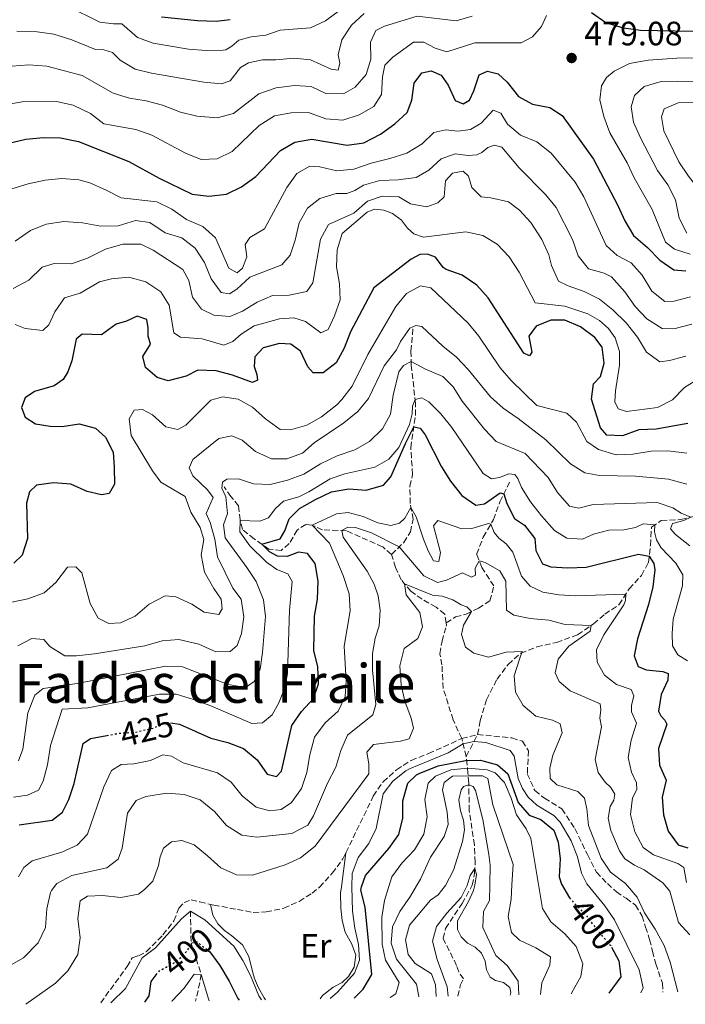
# Model space of a CAD drawing. Units: metres. Extents: x 632811 to 636304, y 4651031 to 4653408.
# Drawn here: x 634481 to 634678, y 4651061 to 4651353 of the extents above; entities that cross this region are included whole.
import ezdxf
from ezdxf.enums import TextEntityAlignment as Align

# ---------------------------------------------------------------- set-up
doc = ezdxf.new("R2010")
doc.units = ezdxf.units.M
doc.header["$MEASUREMENT"] = 0
doc.linetypes.add('DGN Style 3', pattern=[2.435891, 1.739922, -0.695969])
doc.linetypes.add('DGN Style 5', pattern=[1.217945, 0.521977, -0.695969])
for name, color, linetype, lineweight in [('Cota de curva de nivel directora', 7, 'Continuous', 0), ('Cota de punto acotado terreno', 7, 'Continuous', 0), ('Curva de nivel directora', 30, 'Continuous', 30), ('Curva de nivel directora no vista', 30, 'DGN Style 5', 30), ('Curva de nivel intermedia', 30, 'Continuous', 0), ('Etiqueta de uso rústico', 92, 'Continuous', 0), ('Línea de cambio de uso (parcela vista)', 92, 'Continuous', 0), ('Punto acotado terreno (símbolo)', 7, 'Continuous', 0), ('Senda', 7, 'DGN Style 3', 0), ('Texto de Área (paraje) menor', 7, 'Continuous', 0), ('Vaguada', 142, 'DGN Style 3', 13)]:
    doc.layers.add(name, color=color, linetype=linetype, lineweight=lineweight)
doc.styles.add('Style-Arial', font='arial.ttf')

# ---------------------------------------------------------------- blocks, each defined once
blk = doc.blocks.new('5PATER')
at = {"layer": 'Punto acotado terreno (símbolo)', "linetype": 'Continuous', "lineweight": 0}
h = blk.add_hatch(color=51, dxfattribs=at)
edge = h.paths.add_edge_path()
edge.add_ellipse((0, 0), major_axis=(-0.11, -0.111), ratio=0.999422, start_angle=0, end_angle=360)

msp = doc.modelspace()

# ---------------------------------------------------------------- linework, layer by layer
at = {"layer": 'Curva de nivel directora', "color": 30, "linetype": 'Continuous', "lineweight": 30, "flags": 128}
for points, elevation in [([(634522.71, 4651353.79), (634533.42, 4651352.62), (634538.89, 4651352.46), (634543.04, 4651353.01)], 500), ([(634715.01, 4651300.51), (634716.24, 4651303.25), (634722.01, 4651312.12), (634723.42, 4651316.92), (634723.87, 4651322.32), (634723.41, 4651327.56), (634721.55, 4651332.2), (634718.5, 4651336.25), (634714.47, 4651339.96), (634705.89, 4651346), (634701.26, 4651347.87), (634695.65, 4651349.14), (634664.67, 4651349.75), (634659.63, 4651350.44), (634654.38, 4651352), (634650.12, 4651354.9)], 475), ([(634467.07, 4651313.87), (634482.49, 4651317.51), (634487.79, 4651317.99), (634492.78, 4651317.85), (634498.14, 4651316.83), (634513.08, 4651310.9), (634522.09, 4651305.89), (634531.82, 4651301.17), (634536.79, 4651300.57), (634541.96, 4651301.19), (634546.44, 4651303.41), (634550.71, 4651306.48), (634557.98, 4651314.13), (634562.29, 4651316.64), (634567.31, 4651317.48), (634577.75, 4651315.68), (634582.68, 4651316.4), (634587.6, 4651318.98), (634591.85, 4651322.04), (634595.54, 4651325.4), (634596.88, 4651329.1), (634597.62, 4651334.12), (634599.89, 4651337.11), (634602.63, 4651337.75), (634605.64, 4651336.44), (634607.67, 4651333.53), (634609.74, 4651329), (634612.13, 4651328), (634614.04, 4651329.09), (634615.31, 4651331.83), (634616.83, 4651336.56), (634619.32, 4651337.65), (634622.52, 4651336.89), (634625.22, 4651334.34), (634628.57, 4651330.18), (634632.72, 4651327.82), (634637.82, 4651326.89), (634641.5, 4651324.53), (634650.72, 4651311.59), (634658, 4651297.86), (634660.08, 4651293.26), (634662.58, 4651288.94), (634666.75, 4651285.43), (634670.45, 4651281.65), (634674.56, 4651278.8), (634678.09, 4651278.44)], 475), ([(634678.75, 4651233.22), (634669.31, 4651231.59), (634664.15, 4651231.35), (634659.31, 4651229.53), (634654.69, 4651229.76), (634652.8, 4651231.94), (634650.15, 4651240.46), (634650.78, 4651245.01), (634652.84, 4651247.19), (634653.9, 4651251.07), (634653.31, 4651255.82), (634651.12, 4651258.69), (634646.91, 4651261.92), (634642.31, 4651263.89), (634638.15, 4651263.83), (634633.8, 4651262.08), (634631.64, 4651259.11), (634632.48, 4651254.33), (634631.79, 4651253.26), (634630.12, 4651254.08), (634619.54, 4651270.45), (634616.23, 4651274.2), (634611.87, 4651277.22), (634607.11, 4651278.84), (634606.16, 4651279.47), (634603.91, 4651282.51), (634601.61, 4651283.37), (634599.27, 4651283.34), (634596.68, 4651281.91), (634585.66, 4651273.42), (634578.76, 4651260.43), (634576.88, 4651255.53), (634574.46, 4651251.17), (634570.68, 4651248.29), (634567.71, 4651248.24), (634566.11, 4651250.01), (634563.89, 4651254.71), (634561.03, 4651256.74), (634557.71, 4651256.96), (634552.89, 4651255.66), (634550.43, 4651253.01), (634550.23, 4651250.1), (634551.02, 4651247.78), (634551.16, 4651246.09), (634549.73, 4651245.42), (634543.74, 4651247.56), (634538.9, 4651248.82), (634533.46, 4651249.08), (634530.01, 4651247.27), (634524.7, 4651245.86), (634521.45, 4651246.89), (634518.04, 4651249.81), (634517.17, 4651253.06), (634519.48, 4651256.74), (634518.82, 4651259.15), (634518.78, 4651261.56), (634518.36, 4651264.06), (634515.52, 4651265.02), (634512.41, 4651263.59), (634509.27, 4651262.67), (634504.97, 4651259.48), (634499.23, 4651259.67), (634497.48, 4651258.25), (634496.14, 4651251.81), (634495.02, 4651248.53), (634493.59, 4651246.23), (634490.92, 4651244.39), (634485.05, 4651242.7), (634482.36, 4651240.84), (634481.28, 4651237.94), (634482.31, 4651235.1), (634485.38, 4651233.11), (634489.74, 4651232.47), (634493.31, 4651232.38), (634498.38, 4651233.14), (634503.19, 4651231.85), (634506.14, 4651229.18), (634508.43, 4651224.73), (634508.75, 4651220.27), (634508.85, 4651215.24), (634507.21, 4651212.47), (634504.93, 4651212.06), (634500.75, 4651213.11), (634495.91, 4651215.21), (634490.76, 4651215.62), (634485.68, 4651214.95), (634483.59, 4651212.96), (634482.69, 4651209.65), (634482.99, 4651199.14), (634481.43, 4651194.16), (634478.94, 4651191.84)], 450), ([(634525.4, 4651144.51), (634528.09, 4651144.07), (634537.38, 4651139.92), (634542.37, 4651138.69), (634547.03, 4651136.88), (634551.04, 4651133.57), (634554.09, 4651129.32), (634556.77, 4651128.6), (634558.29, 4651130.17), (634561.38, 4651143.7), (634564.25, 4651147.85), (634567.76, 4651151.69), (634569.24, 4651156.06), (634569.08, 4651161.06), (634567.92, 4651165.92), (634568.12, 4651176.08), (634568.92, 4651181.15), (634569.16, 4651186.54), (634568.27, 4651191.75), (634565.99, 4651194.7), (634563.32, 4651195.13), (634559.97, 4651193.83), (634557.11, 4651193.86), (634554.73, 4651195.16), (634552.48, 4651197.46), (634557.87, 4651199.07), (634559.27, 4651201.43), (634560.55, 4651204.95), (634563.63, 4651207.99), (634568.38, 4651210.73), (634573.13, 4651213), (634578.23, 4651213.84), (634583.38, 4651213.48), (634588.52, 4651214.97), (634590.74, 4651217.43), (634595, 4651227.31), (634597.48, 4651232.19), (634599.36, 4651231.89), (634600.83, 4651229.82), (634605.68, 4651220.43), (634608.35, 4651216.12), (634611.71, 4651211.9), (634615.91, 4651209.06), (634618.46, 4651209.37), (634623.14, 4651212.68), (634624.18, 4651212.35), (634625.11, 4651209.54), (634627.36, 4651205.07), (634630.35, 4651203.12), (634633.35, 4651199.11), (634633.62, 4651195.61), (634635.66, 4651191.61), (634638.15, 4651190.78), (634643.14, 4651190.45), (634648.61, 4651190.68), (634664.09, 4651194.49), (634667.25, 4651193.87), (634668.67, 4651191.74), (634668.97, 4651189.82), (634668.36, 4651184.86), (634667.03, 4651179.61), (634663.79, 4651169.37), (634662.83, 4651164.35), (634663.97, 4651161.22), (634666.35, 4651160.22), (634671.33, 4651159.76), (634672.89, 4651159.18), (634672.79, 4651157.16), (634670.78, 4651152.92), (634670.03, 4651147.97), (634670.69, 4651146.55), (634671.93, 4651145.35), (634672.49, 4651144.13), (634670.02, 4651136.94), (634670.28, 4651131.95), (634672.31, 4651127.54), (634671.13, 4651122.44), (634671.49, 4651117.25), (634672.86, 4651112.38), (634675.86, 4651108.37), (634678.7, 4651107.46)], 425), ([(634480.52, 4651114.31), (634490.31, 4651115.71), (634493.35, 4651118.01), (634495.3, 4651121.8), (634496.86, 4651126.55), (634499.49, 4651138.42), (634501.69, 4651139.87), (634506.55, 4651140.76)], 425), ([(634599.14, 4651129.45), (634604.75, 4651131.73), (634612.78, 4651133.32), (634617.22, 4651133.45), (634617.95, 4651133.25)], 400), ([(634617.95, 4651133.25), (634622.28, 4651132.03), (634625.34, 4651129.36), (634628.43, 4651120.9), (634631.71, 4651117.12), (634635.19, 4651115.91), (634639.02, 4651112.69), (634640.3, 4651109.14), (634640.87, 4651104.17), (634640.59, 4651098.89), (634641.27, 4651096.69), (634643.65, 4651092.67)], 400), ([(634579.84, 4651062.93), (634582.47, 4651065.59), (634585.04, 4651069.91), (634583.13, 4651089.85), (634581.8, 4651094.87), (634581.98, 4651095.95), (634583.21, 4651099.26), (634590.08, 4651107.3), (634593.09, 4651111.43), (634594.27, 4651116.23), (634594.3, 4651121.4), (634595.74, 4651126.59), (634598.29, 4651129.1), (634599.14, 4651129.45)], 400), ([(634536.66, 4651076.97), (634537.08, 4651076.64), (634540, 4651072.58), (634542.82, 4651067.95), (634545.36, 4651062.85), (634545.74, 4651062.29)], 400), ([(634656.08, 4651078.01), (634658.26, 4651074.02), (634658.88, 4651069.2), (634655.32, 4651064.37)], 400), ([(634517.78, 4651061.76), (634519.09, 4651063.63), (634519.66, 4651067.88), (634521.17, 4651069.78)], 400)]:
    msp.add_lwpolyline(points, dxfattribs=dict(at, elevation=elevation))
at = {"layer": 'Curva de nivel directora no vista', "color": 30, "linetype": 'DGN Style 5', "lineweight": 30, "flags": 128}
for points, elevation in [([(634506.55, 4651140.76), (634510.05, 4651141.41), (634515.07, 4651141.76), (634520.38, 4651143), (634524.57, 4651144.64), (634525.4, 4651144.51)], 425), ([(634643.65, 4651092.67), (634643.93, 4651092.19), (634648.44, 4651087.61), (634652.02, 4651082.83), (634655.75, 4651078.62), (634656.08, 4651078.01)], 400), ([(634521.17, 4651069.78), (634522.21, 4651071.1), (634526.42, 4651073.34), (634529.18, 4651075.52), (634530.66, 4651077.42), (634531.5, 4651079.23), (634533.12, 4651079.69), (634536.66, 4651076.97)], 400)]:
    msp.add_lwpolyline(points, dxfattribs=dict(at, elevation=elevation))
at = {"layer": 'Curva de nivel intermedia', "color": 30, "linetype": 'Continuous', "lineweight": 0, "flags": 128}
for points, elevation in [([(634494.92, 4651356.94), (634504.44, 4651352.14), (634508.47, 4651351.63), (634511.02, 4651351.7), (634515.65, 4651347.61), (634520.3, 4651345.91), (634530.77, 4651344.19), (634536, 4651343.76), (634540.99, 4651343.83), (634541.84, 4651344.01), (634543.62, 4651345.04), (634545.66, 4651346.84), (634549.32, 4651347.82), (634553.66, 4651348.32), (634557.91, 4651349.8), (634566.9, 4651350.48), (634571.33, 4651352.56), (634579.65, 4651358.68)], 495), ([(634470.56, 4651326.71), (634481.4, 4651328.6), (634491.62, 4651328.67), (634496.51, 4651327.61), (634501.71, 4651325.1), (634505.69, 4651322.06), (634515.13, 4651320.4), (634519.84, 4651318.71), (634529.81, 4651313.39), (634534.45, 4651311.5), (634539.19, 4651311.71), (634543.71, 4651313.86), (634551.72, 4651321.55), (634556.22, 4651324.4), (634561.13, 4651325.32), (634566.34, 4651325.41), (634571.46, 4651323.56), (634576.45, 4651323.15), (634581.29, 4651324.69), (634585.63, 4651327.14), (634587.94, 4651330.72), (634588.19, 4651335.94), (634588.87, 4651339.44), (634591.31, 4651341.76), (634597.41, 4651346.23), (634600.51, 4651346.25), (634603.88, 4651344.42), (634607.33, 4651343.39), (634615.55, 4651346.07), (634629.28, 4651346.08), (634632.63, 4651347.85), (634635.36, 4651350.85), (634636.8, 4651354.19)], 480), ([(634478.45, 4651339.17), (634483.44, 4651339.49), (634488.71, 4651339.16), (634499.22, 4651336.33), (634508.43, 4651331.11), (634513.22, 4651329.67), (634518.18, 4651328.9), (634523.05, 4651327.59), (634528.34, 4651325.54), (634533.18, 4651324.29), (634539.22, 4651323.83), (634544.06, 4651325.06), (634551.54, 4651330.97), (634556.7, 4651332.74), (634562.11, 4651333.36), (634567.1, 4651333.09), (634571.44, 4651331.06), (634576.66, 4651330.97), (634580.11, 4651332.9), (634583.38, 4651336.68), (634584.8, 4651341.18), (634584.64, 4651346.29), (634586.28, 4651349.72), (634588.82, 4651351.01), (634598.48, 4651353.98), (634610.03, 4651352.55), (634614.8, 4651353.98)], 485), ([(634479.89, 4651349.49), (634485.85, 4651349.3), (634490.81, 4651348.65), (634496.17, 4651346.93), (634503.17, 4651344.07), (634505.6, 4651343.94), (634508.24, 4651343.22), (634510.45, 4651340.92), (634514.93, 4651338.27), (634519.79, 4651337.1), (634535.29, 4651334.36), (634540.47, 4651333.86), (634543.04, 4651334.83), (634546.19, 4651338.74), (634548.51, 4651340.16), (634552.63, 4651341.01), (634556.65, 4651341.02), (634561.95, 4651341.53), (634566.92, 4651341.01), (634573.04, 4651338.27), (634575.11, 4651337.98), (634575.62, 4651340.05), (634575.1, 4651342.52), (634576.14, 4651346.94), (634579.07, 4651351.28), (634582.77, 4651354.73)], 490), ([(634691.6, 4651341.64), (634675.48, 4651341.48), (634666.97, 4651340.95), (634661.39, 4651339.88), (634656.88, 4651337.67), (634654.62, 4651335.78), (634653.09, 4651333.26), (634652.63, 4651329.12), (634653.79, 4651324.26), (634655.59, 4651319.39), (634660.72, 4651310.53), (634662.84, 4651306), (634668.13, 4651296.7), (634672.11, 4651286.97), (634674.73, 4651284.88), (634679.4, 4651283.38)], 480), ([(634675.77, 4651334.72), (634670.77, 4651334.59), (634665.73, 4651333.15), (634662.92, 4651330.44), (634661.96, 4651327.03), (634662.63, 4651322.5), (634664.67, 4651317.93), (634669.75, 4651308.25), (634672.81, 4651303.94), (634675.08, 4651299.49), (634676.19, 4651294.07), (634678.44, 4651289.61)], 485), ([(634692.95, 4651334.46), (634675.77, 4651334.72)], 485), ([(634691.16, 4651328.81), (634686.14, 4651328.51), (634675.81, 4651328.24), (634671.68, 4651326.5), (634670.93, 4651324.07), (634671.59, 4651319.92), (634676.08, 4651310.76), (634678.89, 4651306.51), (634681.99, 4651302.59), (634684.78, 4651301.9), (634686.58, 4651303.23), (634695.98, 4651307.37), (634700.05, 4651310.25), (634703.21, 4651314.82), (634704.5, 4651319.65), (634703.47, 4651322.6), (634700.48, 4651325.9), (634696.1, 4651327.98), (634691.16, 4651328.81)], 490), ([(634488.26, 4651305.31), (634493.24, 4651305.79), (634498.28, 4651305.4), (634501.52, 4651304.53), (634506.36, 4651302.43), (634510.77, 4651300.06), (634521.37, 4651298.9), (634525.79, 4651296.71), (634530.18, 4651293.65), (634535.03, 4651291.58), (634538.77, 4651288.22), (634542.64, 4651279.29), (634545.13, 4651277.89), (634546.72, 4651279.22), (634548.03, 4651282.66), (634547.51, 4651286.3), (634548.95, 4651288.39), (634553.25, 4651290.96), (634559.87, 4651303.21), (634562.85, 4651307.28), (634566.71, 4651309.51), (634569.68, 4651309.26), (634574.72, 4651308.16), (634579.7, 4651308.63), (634584.82, 4651310.4), (634590.44, 4651311.72), (634595.4, 4651313.34), (634599.95, 4651316.1), (634603.41, 4651319.45), (634607.01, 4651320.26), (634610.58, 4651319.85), (634614.32, 4651320.37), (634617.45, 4651322.24), (634620.98, 4651326.07), (634623.25, 4651325.24), (634625.31, 4651321.92), (634629.16, 4651318.73), (634633.92, 4651316.71), (634638.18, 4651313.35), (634645.34, 4651304.72), (634647.9, 4651300.42), (634654.49, 4651285.95), (634657.74, 4651283.04), (634661.91, 4651280.82), (634665.18, 4651277.17), (634668.02, 4651272.45), (634671.93, 4651269.39), (634674.65, 4651269.48), (634679.48, 4651270.75)], 470), ([(634479.34, 4651287.28), (634483.9, 4651290.46), (634488.54, 4651292.31), (634493.8, 4651293.07), (634499.31, 4651292.65), (634504.74, 4651291.7), (634509.85, 4651291.77), (634515.02, 4651293.37), (634519.27, 4651292.84), (634523.85, 4651289.76), (634528.75, 4651288.25), (634532.73, 4651285.23), (634535.49, 4651280.99), (634537.47, 4651276.15), (634540.37, 4651272.09), (634542.92, 4651271.61), (634545.02, 4651273.03), (634548.91, 4651276.56), (634558.43, 4651280.24), (634560.83, 4651283.08), (634562.37, 4651287.56), (634563.54, 4651292.72), (634565.99, 4651297.07), (634569.69, 4651299.88), (634574.46, 4651301.36), (634577.63, 4651301.42), (634580.04, 4651302.27), (634582.6, 4651303.86), (634587.41, 4651305.2), (634592.91, 4651305.43), (634598.25, 4651306.13), (634601.95, 4651308.34), (634605.65, 4651311.71), (634609.76, 4651313.16), (634613.63, 4651312.7), (634616.18, 4651312.82), (634617.64, 4651313.55), (634619.49, 4651315.07), (634621.39, 4651315.75), (634623.63, 4651315.11), (634628.73, 4651308.97), (634636.51, 4651301.08), (634639.71, 4651297.24), (634644.54, 4651287.8), (634646.19, 4651282.9), (634649.3, 4651279.09), (634653.94, 4651277.8), (634656.13, 4651276.69), (634660.01, 4651272.26), (634663.12, 4651267.87), (634666.53, 4651264.23), (634671.06, 4651261.39), (634674.61, 4651261.33), (634679.92, 4651262.69)], 465), ([(634478.75, 4651273.22), (634483.42, 4651275.71), (634487.36, 4651279.58), (634490.96, 4651280.67), (634496.1, 4651280.55), (634500.82, 4651282.19), (634506.15, 4651284.92), (634511.29, 4651286.41), (634516.6, 4651286.36), (634520.24, 4651284.59), (634529.09, 4651278.88), (634530.79, 4651275.64), (634531.93, 4651270.63), (634534.56, 4651267.13), (634538.24, 4651265.31), (634543.03, 4651264.97), (634546.78, 4651266.55), (634551.04, 4651269.2), (634555.63, 4651271.18), (634560.58, 4651271.25), (634565.78, 4651272.39), (634567.6, 4651274.89), (634569.85, 4651287.81), (634572.21, 4651292.25), (634579.71, 4651295.6), (634583.76, 4651299.14), (634588.17, 4651300.65), (634593.02, 4651300.37), (634596.5, 4651298.33), (634601.38, 4651297.48), (634604.66, 4651298.64), (634606.48, 4651300.41), (634606.9, 4651305.15), (634608.98, 4651307.41), (634612.13, 4651308), (634613.73, 4651306.5), (634614.73, 4651303.2), (634617.44, 4651300.36), (634620.35, 4651300.08), (634625.59, 4651298.96), (634628.78, 4651296.42), (634632.17, 4651292.75), (634635.41, 4651287.8), (634637.47, 4651283.24), (634638.3, 4651280.01)], 460), ([(634473.42, 4651301.28), (634483.2, 4651304.23), (634488.26, 4651305.31)], 470), ([(634479.37, 4651262.52), (634482.38, 4651261.34), (634487.55, 4651260.82), (634489.37, 4651262.42), (634491.08, 4651266.34), (634493.96, 4651270.43), (634498.67, 4651271.84), (634504.41, 4651275.19), (634507.93, 4651276.08), (634513.01, 4651276.57), (634518.09, 4651275.23), (634522.54, 4651272.22), (634525.02, 4651268.26), (634526.37, 4651260.07), (634528.37, 4651258.82), (634534.82, 4651258.3), (634541.24, 4651256.46), (634543.84, 4651257.51), (634546.39, 4651259.72), (634550.21, 4651262.14), (634557.74, 4651264.27), (634561.98, 4651264.58), (634565.39, 4651263.46), (634569.98, 4651260.1), (634572.09, 4651261.09), (634574.04, 4651265.14), (634575.67, 4651269.87), (634575.45, 4651274.6), (634574.64, 4651279.7), (634574.77, 4651284.7), (634576.26, 4651289.56), (634583.69, 4651295.88), (634585.86, 4651296.78), (634588.66, 4651296.42), (634591.15, 4651295.42), (634593.82, 4651293.45), (634595.62, 4651291.16), (634597.52, 4651289.48), (634600.39, 4651288.41), (634612.96, 4651290.07), (634617.95, 4651288.97), (634622.25, 4651286.42), (634625.8, 4651282.58), (634628.7, 4651278.09), (634633.45, 4651268.95), (634642.23, 4651268.02), (634649.11, 4651265.73), (634652.52, 4651263.8), (634655.24, 4651261.39), (634657.22, 4651258.62)], 455), ([(634638.3, 4651280.01), (634640.4, 4651275.46), (634643.21, 4651274.04), (634648.02, 4651272.3), (634652.54, 4651270.05), (634656.5, 4651266.88), (634660.48, 4651263.07), (634663.75, 4651258.8), (634666.43, 4651254.36), (634670.44, 4651251.53), (634673.29, 4651251.87), (634678.12, 4651253.15)], 460), ([(634613.62, 4651262.94), (634602.58, 4651273.48), (634599.53, 4651274.06), (634595.32, 4651271.74), (634592.17, 4651267.89), (634583.93, 4651253.65), (634579.27, 4651244.28), (634576.22, 4651240.32), (634574.65, 4651238.79), (634570.17, 4651235.22), (634565.77, 4651232.71), (634560.96, 4651231.36), (634557.89, 4651231.48), (634553.54, 4651234.59), (634549.68, 4651238.04), (634545.49, 4651240.43), (634540.77, 4651241.12), (634537.33, 4651240.17), (634529.91, 4651232.74), (634527.59, 4651231.46), (634523.97, 4651232.24), (634520.1, 4651235.83), (634517.12, 4651237.42), (634514.67, 4651237.19), (634513.16, 4651234.58), (634513.78, 4651229.71), (634520.11, 4651219.19), (634522.55, 4651215.83), (634529.76, 4651211.63), (634531.47, 4651206.91), (634534.18, 4651202.41), (634535.32, 4651198.83), (634534.46, 4651194.31), (634535.49, 4651189.13), (634538.2, 4651184.36), (634540.43, 4651181.15), (634540.74, 4651178.33), (634539.74, 4651176.57), (634535.35, 4651177.35), (634531.75, 4651179.66), (634527.01, 4651181.82), (634523.8, 4651182.15), (634519.1, 4651179.66), (634514.97, 4651176.09), (634510.62, 4651174.1), (634507.12, 4651173.91), (634504, 4651175.52), (634501.56, 4651179.86), (634499.08, 4651189.01), (634497.35, 4651190.73), (634494.85, 4651190.61), (634491.38, 4651186.07), (634487.94, 4651183), (634483.08, 4651181.27), (634477.91, 4651180.21)], 445), ([(634678.41, 4651224.4), (634672.82, 4651225.16), (634667.82, 4651225.03), (634662.45, 4651224.13), (634657.45, 4651223.98), (634652.2, 4651225.5), (634648.77, 4651227.93), (634645.74, 4651233.62), (634642.9, 4651236.27), (634633.93, 4651238.57), (634626.36, 4651245.97), (634623.07, 4651249.73), (634616.79, 4651259.07), (634613.62, 4651262.94)], 445), ([(634596.37, 4651261.47), (634593.52, 4651257.57), (634592.36, 4651255.07), (634588.71, 4651250.31), (634584.06, 4651240.66), (634580.92, 4651236.76), (634576.81, 4651233.38), (634567.98, 4651227.49), (634564.49, 4651224.41), (634559.84, 4651222.74), (634555.33, 4651222.75), (634550.62, 4651224.91), (634546.65, 4651228.33), (634543.53, 4651229.59), (634539.76, 4651228.8), (634532.02, 4651222.57), (634530.89, 4651220.07), (634532.02, 4651217.75), (634536.35, 4651213.52), (634538.07, 4651211.34), (634535.99, 4651206.56), (634537.15, 4651203.88), (634538.58, 4651198.98), (634539.31, 4651193.69), (634543.91, 4651184.43), (634546.31, 4651181.19), (634547.12, 4651175.91), (634546.4, 4651170.95), (634545.12, 4651167.43), (634543.08, 4651165.63), (634538.79, 4651165.59), (634533.78, 4651167.8), (634527.9, 4651169.23), (634522.91, 4651168.83), (634517.82, 4651167.37), (634502.9, 4651164.94), (634497.53, 4651164.32), (634494.04, 4651164.37), (634489.62, 4651167.13), (634487.91, 4651169.23), (634484.34, 4651169.53), (634480.19, 4651167.3)], 440), ([(634678.38, 4651215.26), (634672.97, 4651216.72), (634663.25, 4651217.64), (634652.56, 4651217.86), (634648.17, 4651218.56), (634643.94, 4651221.24), (634636.66, 4651228.39), (634628.47, 4651234.74), (634623.98, 4651237.82), (634620.23, 4651241.14), (634613.58, 4651249.25), (634610.13, 4651252.87), (634606.11, 4651256.1), (634599.93, 4651261.96), (634598.13, 4651262.28), (634596.37, 4651261.47)], 440), ([(634657.22, 4651258.62), (634658.42, 4651254.59), (634658.48, 4651250.48), (634657.29, 4651242.88), (634657.12, 4651239.64), (634658.02, 4651237.61), (634660.56, 4651236.75), (634669.74, 4651237.98), (634674.19, 4651240.26), (634677.68, 4651243.88), (634682.19, 4651246.65)], 455), ([(634679.3, 4651196.96), (634675.06, 4651200.33), (634673.62, 4651202.02), (634674.14, 4651203.6), (634677.55, 4651204.47), (634679.61, 4651205.45), (634676.73, 4651206.68), (634674.31, 4651208.2), (634669.58, 4651209.84), (634650.69, 4651209.25), (634646.44, 4651208.18), (634643.68, 4651208.74), (634640.11, 4651212.82), (634637.33, 4651217.18), (634630.48, 4651224.36), (634621.89, 4651227.86), (634618.46, 4651231.5), (634611.84, 4651239.88), (634609.13, 4651244.08), (634606.09, 4651247.17), (634600.98, 4651249.32), (634596.73, 4651251.59), (634594.41, 4651250.45), (634593.03, 4651248.5), (634591.42, 4651241.6), (634590.57, 4651236), (634588.2, 4651231.6), (634584.37, 4651227.89), (634580, 4651225.46), (634574.77, 4651223.64), (634569.86, 4651221.26), (634564.91, 4651218.25), (634560.03, 4651216.45), (634554.97, 4651215.18), (634549.96, 4651215.3), (634545.54, 4651216.84), (634542.14, 4651216.73), (634540.85, 4651215.79), (634540.6, 4651214.07), (634541.79, 4651211.49), (634542.32, 4651206.51), (634541.06, 4651203.18), (634541.58, 4651199.38), (634548.04, 4651190.58), (634550.75, 4651186.38), (634552.96, 4651180.99), (634553.55, 4651176.04), (634552.67, 4651165.33), (634552.02, 4651160.38), (634550.2, 4651156.79), (634547.64, 4651155.01), (634542.46, 4651155.83), (634528.91, 4651161.09), (634523.91, 4651161.31), (634497.75, 4651156.19), (634487.71, 4651154.68), (634485.21, 4651152.74), (634483.11, 4651147.48), (634481.62, 4651136.69), (634480.37, 4651133.22)], 435), ([(634478.88, 4651122.45), (634483, 4651123.09), (634486.32, 4651124.55), (634487.7, 4651127.26), (634488.93, 4651132.11), (634489.85, 4651137.82), (634493.33, 4651148.61), (634500.94, 4651149), (634522.12, 4651152.96), (634527.12, 4651152.98), (634532.26, 4651151.47), (634537.39, 4651149.52), (634549.55, 4651144.35), (634552.62, 4651144.53), (634555.55, 4651146.89), (634557.51, 4651150.43), (634559.29, 4651154.86), (634560.07, 4651159.11), (634560.66, 4651177.93), (634561.48, 4651186.41), (634560.14, 4651188.72), (634556.88, 4651189.98), (634553.86, 4651192.14), (634548.92, 4651196.98), (634545.97, 4651201.15), (634546.08, 4651204.44), (634551.87, 4651204.29), (634554.49, 4651205.28), (634556.41, 4651207.92), (634558.85, 4651210.18), (634563.4, 4651211.53), (634566.4, 4651212.94), (634572.7, 4651216.81), (634577.11, 4651218.29), (634586, 4651220.25), (634590.1, 4651222.65), (634593.04, 4651226.12), (634596.25, 4651232.91), (634596.97, 4651236.05), (634597.09, 4651238.33), (634597.88, 4651240.31), (634599.89, 4651240.83), (634601.95, 4651239.64)], 430), ([(634601.95, 4651239.64), (634605.47, 4651236.09), (634608.81, 4651232.02), (634618.01, 4651218.4), (634620.54, 4651216.86), (634622.87, 4651217.27), (634625.68, 4651218.32), (634627.45, 4651218.16), (634628.31, 4651216.89), (634629.41, 4651214.25), (634632.11, 4651210.03), (634635.35, 4651205.9), (634639.23, 4651201.5), (634642.83, 4651199.25), (634647.54, 4651198.91), (634650.78, 4651200.4), (634655.33, 4651201.64), (634659.71, 4651201.7), (634663.23, 4651202.44), (634665.47, 4651203.5), (634668.96, 4651203.22), (634668.8, 4651201.15), (634669.41, 4651198.74), (634670.77, 4651196.42), (634675.2, 4651191.81), (634677.18, 4651188.33), (634677.09, 4651185.12), (634674.41, 4651175.21), (634674.04, 4651170.99), (634674.18, 4651167.32), (634675.74, 4651164.71), (634678.65, 4651162.85)], 430), ([(634593.26, 4651203.66), (634594.87, 4651205.2), (634596.65, 4651208.37), (634598.22, 4651205.59), (634600.33, 4651198.94), (634601.74, 4651195.45), (634603.34, 4651192.54), (634604.97, 4651192.29), (634605.45, 4651194.99), (634603.34, 4651202.92), (634604.65, 4651204.44), (634611.76, 4651202.02), (634614.72, 4651202.09), (634619.63, 4651203.55), (634620.29, 4651203.36), (634621.31, 4651200.93), (634622.72, 4651199.21), (634624.92, 4651197.56), (634626.86, 4651195.06), (634629.42, 4651187.94), (634632.02, 4651184.99), (634635.77, 4651183.23), (634640.46, 4651182.45), (634645.45, 4651182.18), (634660.3, 4651182.61), (634660.19, 4651180.76), (634659.74, 4651179.5), (634653.84, 4651170.6), (634651.65, 4651166.1), (634651.84, 4651162.47), (634654, 4651158.61), (634657.6, 4651155.84), (634661.92, 4651154.44), (634662.71, 4651152.55), (634661.99, 4651149.65), (634662.05, 4651147.75), (634663.51, 4651144.37), (634661.87, 4651139.35), (634661, 4651134.27), (634661.99, 4651129.94), (634663.51, 4651126.72), (634663.56, 4651124.79), (634662.29, 4651122.33), (634661.73, 4651117.35), (634662.99, 4651112.2), (634665.45, 4651107.58), (634668.53, 4651105.4), (634675.72, 4651102.87), (634677.48, 4651101.62), (634678.28, 4651097.16)], 420), ([(634480.4, 4651098.91), (634481.9, 4651101.65), (634484.4, 4651103.59), (634493.18, 4651106.2), (634497.73, 4651108.25), (634500.82, 4651111.48), (634505.62, 4651125.58), (634507.89, 4651130.39), (634510.76, 4651132.19), (634514.53, 4651132.38), (634519.44, 4651133.34), (634523.12, 4651135.01), (634525.7, 4651134.62), (634529.19, 4651132.68), (634539.35, 4651129.65), (634543.39, 4651126.89), (634546.68, 4651122.91), (634550.79, 4651119.52), (634554.86, 4651118.39), (634558.22, 4651118.79), (634561.26, 4651120.88), (634564.27, 4651125.08), (634565.79, 4651129.84), (634566.68, 4651135.07), (634568.1, 4651140.26), (634571.21, 4651144.52), (634575.05, 4651148), (634577.13, 4651152.3), (634577.44, 4651156.85), (634576.88, 4651167.28), (634578.62, 4651177.75), (634578.33, 4651182.74), (634576.54, 4651188.16), (634572.53, 4651197.72), (634567.38, 4651203.13), (634574.59, 4651206.47), (634578.09, 4651206.8), (634582.54, 4651205.62), (634586.81, 4651203.78), (634590.68, 4651202.97), (634593.26, 4651203.66)], 420), ([(634477.52, 4651072.37), (634481.86, 4651074.84), (634486.19, 4651079.3), (634488.33, 4651083.83), (634488.73, 4651089.39), (634489.87, 4651094.24), (634490.11, 4651094.8), (634491.74, 4651096.87), (634496.12, 4651099.28), (634506.57, 4651101.5), (634509.93, 4651104.08), (634511.1, 4651107.33), (634512.66, 4651117.71), (634515.19, 4651121.48), (634518.08, 4651122.69), (634524.29, 4651123.65), (634529.43, 4651123.32), (634534.17, 4651121.73), (634538.43, 4651118.25), (634542, 4651114.08), (634546.53, 4651111.24), (634550.95, 4651110.65), (634561.37, 4651111.76), (634566.07, 4651114.17), (634567.82, 4651116.97), (634571.89, 4651126.6), (634574.37, 4651131.37), (634575.88, 4651136.29), (634577.88, 4651140.87), (634585.37, 4651146.93), (634586.25, 4651149.96), (634585.28, 4651160.2), (634585.23, 4651165.06), (634586.06, 4651169.62), (634587.23, 4651173.3), (634587.54, 4651177.88), (634586.96, 4651182.11), (634585.79, 4651185.6), (634583.66, 4651189.51), (634576.55, 4651199.57), (634576.17, 4651201.47), (634577.92, 4651202.5), (634580.21, 4651202.43), (634584.95, 4651200.83), (634593.19, 4651196.64), (634600.49, 4651188.05), (634604.49, 4651186.1), (634607.15, 4651186.79), (634611.96, 4651188.96), (634614.61, 4651187.64), (634615.77, 4651188.31), (634615.69, 4651190.4), (634616.88, 4651192.53), (634618.63, 4651192.01), (634623.04, 4651189.55), (634624.77, 4651186.5), (634624.95, 4651177.89), (634627.1, 4651176.42), (634631.99, 4651175.39), (634637.54, 4651174.97), (634642.35, 4651173.61), (634650.1, 4651173.4), (634649.8, 4651171.71)], 415), ([(634482.53, 4651061.09), (634491.34, 4651067.36), (634495, 4651071.06), (634497.95, 4651075.82), (634498.67, 4651080.76), (634497.95, 4651086.54), (634498.66, 4651091.75), (634500.82, 4651093.1), (634505.22, 4651093.34), (634510.72, 4651092.75), (634515.87, 4651093.69), (634517.66, 4651095.15), (634520.15, 4651097.55), (634521.89, 4651102.24), (634522.3, 4651104.84), (634523.35, 4651107.39), (634525.74, 4651109.27), (634528.81, 4651109.67), (634532.39, 4651108.31), (634536.38, 4651105.14), (634540.27, 4651101.5), (634544.98, 4651099.45), (634549.69, 4651099.33), (634559.35, 4651102.41), (634563.88, 4651104.51), (634568.32, 4651107.98), (634584.17, 4651129.43), (634584.13, 4651132.37), (634583.59, 4651135.79), (634585.54, 4651138.1), (634593.57, 4651139.04), (634596.12, 4651139.81), (634597.38, 4651142.9), (634596.76, 4651145.94), (634594.81, 4651150.94), (634593.74, 4651155.82), (634593.4, 4651161.44), (634594.68, 4651166.55), (634598.69, 4651169.53), (634600.08, 4651172.94), (634599.33, 4651177.22), (634595.28, 4651182.49), (634594.79, 4651185.7), (634603.03, 4651182.37), (634605.94, 4651182.06), (634609.09, 4651180.94), (634611.53, 4651179.45), (634613.25, 4651178.91), (634614.63, 4651177.48), (634612.19, 4651173.42), (634611.61, 4651170.66), (634612.83, 4651166.98), (634615.28, 4651165.17), (634619.68, 4651164.01), (634624.86, 4651165.43), (634629.64, 4651165.63), (634628.87, 4651163.42), (634627.26, 4651158.45), (634627.69, 4651153.56), (634629.87, 4651149.62), (634633.7, 4651146.45), (634638.56, 4651145.3), (634640.91, 4651144.19), (634641.44, 4651141.51), (634638.69, 4651134.94), (634637.77, 4651131.06), (634637.87, 4651128.05), (634639.85, 4651126.12), (634646.14, 4651124.15), (634648.04, 4651122.22), (634648.77, 4651119.05), (634649.29, 4651114.07), (634652.99, 4651104.4), (634655.8, 4651100.26), (634660.22, 4651096.93), (634663.71, 4651092.87), (634665.89, 4651088.23), (634669.06, 4651083.34), (634671.68, 4651078.55), (634673.46, 4651073.6), (634675.73, 4651064.75)], 410), ([(634649.8, 4651171.71), (634643.47, 4651167.23), (634640.32, 4651163.37), (634639.35, 4651159.34), (634640.56, 4651156.8), (634643.84, 4651154.02), (634652.76, 4651150.13), (634652.92, 4651148.39), (634652.66, 4651145.86), (634653.11, 4651143.34), (634651.24, 4651133.69), (634652.14, 4651129.84), (634654.25, 4651126.96), (634655.88, 4651125.3), (634657.03, 4651123.36), (634656.75, 4651121.64), (634655.69, 4651119.69), (634655.15, 4651116.23), (634655.94, 4651112.6), (634658.45, 4651106.58), (634660.06, 4651104.23), (634662.89, 4651102.35), (634665.77, 4651100.98), (634671.34, 4651097.07), (634673.33, 4651094.65), (634675.9, 4651085.29), (634679.29, 4651081.71)], 415), ([(634572.69, 4651062.8), (634574.86, 4651064.66), (634579.9, 4651070.3), (634581.4, 4651074.21), (634581.15, 4651078.8), (634579.99, 4651083.67), (634579.29, 4651088.74), (634579.1, 4651095.92), (634579.26, 4651099.89), (634581, 4651104.57), (634584.13, 4651108.7), (634586.36, 4651113.23), (634588.45, 4651123.44), (634591.25, 4651127.18), (634595.17, 4651130.32), (634596.22, 4651130.84), (634607.71, 4651135.59), (634612.13, 4651138.25), (634615.34, 4651138.98), (634618.85, 4651138.7), (634626.09, 4651136.31), (634627.26, 4651134.59), (634628.48, 4651128), (634629.69, 4651125.08), (634631.39, 4651122.44), (634633.98, 4651120.09), (634639.03, 4651117.06), (634640.88, 4651115.08), (634644.09, 4651109.5), (634645.99, 4651104.8), (634647.24, 4651099.95), (634648.81, 4651096.79), (634654.12, 4651090.23), (634656.94, 4651086.1), (634664.29, 4651071.29), (634665.49, 4651066.01), (634664.75, 4651064.54)], 405), ([(634590.47, 4651063.14), (634592.14, 4651064.24), (634593.17, 4651067.52), (634589.07, 4651074.21), (634588.11, 4651078.96), (634588.04, 4651086.93), (634588.82, 4651091.86), (634590.12, 4651096.05), (634590.95, 4651098.87), (634593.93, 4651102.88), (634597.68, 4651106.91), (634600.44, 4651111.52), (634601.42, 4651116.67), (634600.74, 4651121.75), (634601.73, 4651126.66), (634603.9, 4651128.73), (634608.52, 4651130.57), (634613.39, 4651131.1), (634619.27, 4651130.62), (634621.65, 4651129.71), (634624.38, 4651126.78), (634626.31, 4651122.17), (634627.93, 4651117.21), (634630.76, 4651113.09), (634632.17, 4651110.23), (634634.41, 4651096.61), (634635.69, 4651089.48), (634638.15, 4651085.58), (634642.3, 4651081.95), (634645.63, 4651078.25), (634647.64, 4651073.11), (634647.04, 4651069.33), (634644.3, 4651064.58), (634644.19, 4651064.15)], 395), ([(634598.98, 4651063.3), (634599.02, 4651063.39), (634598.33, 4651067.01), (634592.38, 4651074.44), (634590.83, 4651079.2), (634591.19, 4651084.08), (634593.4, 4651088.57), (634596.54, 4651093.1), (634598.32, 4651096.16), (634599.51, 4651098.13), (634602.48, 4651104.68), (634606.55, 4651110.86), (634607.69, 4651114.41), (634607.39, 4651117.99), (634606.04, 4651124.61), (634606.55, 4651126.87), (634608.97, 4651128.68), (634613.6, 4651128.85), (634617.82, 4651128.77), (634619.46, 4651128.06), (634620.96, 4651120.25), (634626.92, 4651102.48), (634626.52, 4651096.51), (634626.39, 4651092.23), (634625.42, 4651087.15), (634626.43, 4651082.41), (634628.79, 4651080.11), (634633.7, 4651077.87), (634638.03, 4651075.2), (634637.8, 4651072.73), (634635.44, 4651067.41), (634635.04, 4651063.98)], 390), ([(634604.13, 4651063.39), (634603.96, 4651066.85), (634602.79, 4651070.08), (634597.92, 4651073.22), (634595.79, 4651075.88), (634595.06, 4651080.2), (634596.18, 4651084.53), (634602.46, 4651091.96), (634604.76, 4651093.52), (634606.92, 4651096.26), (634609.25, 4651100.81), (634611.92, 4651109.31), (634612.52, 4651112.77), (634612.2, 4651115.65), (634611.34, 4651118.47), (634610.86, 4651121.72), (634611.58, 4651124.67), (634612.24, 4651125.63), (634613.81, 4651126.15), (634615.07, 4651125.65), (634615.82, 4651124.41), (634617.94, 4651115.82), (634619.78, 4651105.52), (634620.1, 4651102.34), (634620.06, 4651096.43), (634619.95, 4651091.81), (634618.16, 4651088.58), (634617.92, 4651083.85), (634621.77, 4651075.54), (634625.18, 4651072.55), (634628.44, 4651067.9), (634628.6, 4651063.96), (634628.59, 4651063.86)], 385), ([(634607.66, 4651063.46), (634607.42, 4651066.27), (634604.45, 4651074.4), (634603.09, 4651079.82), (634604.22, 4651084.11), (634607.29, 4651088.14), (634611.52, 4651092.76), (634613.33, 4651096.35), (634614.24, 4651099.27), (634615.59, 4651101.36), (634616.08, 4651099.55), (634615.55, 4651096.37), (634615.24, 4651094.86), (634613.75, 4651091.6), (634610.42, 4651085.8), (634610.46, 4651083.31), (634611.57, 4651081.07), (634613.38, 4651079.26), (634615.68, 4651078.03), (634617.53, 4651076.2), (634618.62, 4651073.91), (634619.02, 4651071.31), (634620.17, 4651069.1), (634621.69, 4651068.16), (634624.12, 4651067.51), (634625.96, 4651066.08), (634626.24, 4651064.6), (634626.02, 4651063.81)], 380), ([(634507.75, 4651061.57), (634507.81, 4651061.64), (634512.03, 4651065.74), (634517, 4651074.84), (634520.91, 4651077.85), (634528.67, 4651086.38), (634531.32, 4651088.71), (634535.56, 4651086.08), (634544.14, 4651078.28), (634546.83, 4651074.04), (634549.15, 4651069.62), (634551.62, 4651063.58), (634552.35, 4651062.41)], 405), ([(634525.77, 4651061.91), (634525.9, 4651062.14), (634529.42, 4651065.88), (634532.41, 4651069.99), (634534.52, 4651069.93), (634536.64, 4651062.75), (634536.91, 4651062.12)], 395)]:
    msp.add_lwpolyline(points, dxfattribs=dict(at, elevation=elevation))
at = {"layer": 'Línea de cambio de uso (parcela vista)', "color": 92, "linetype": 'Continuous', "lineweight": 0}
for points in [[(634569.78, 4651062.74, 405.44), (634570.48, 4651063.72, 405.51), (634573.65, 4651066.2, 405.79), (634576.28, 4651067.54, 405.72), (634578.15, 4651069.3, 405.69), (634579.85, 4651072.11, 405.69), (634580.31, 4651075.67, 405.82), (634579.14, 4651078.93, 405.92), (634577.15, 4651082.46, 406.41), (634576.31, 4651085.93, 406.64), (634575.91, 4651089.59, 406.64), (634575.76, 4651094.05, 406.89), (634576.03, 4651095.88, 406.79), (634577.37, 4651106.03, 406.94)], [(634537.24, 4651090.69, 405.51), (634537.99, 4651087.46, 405.72), (634539.42, 4651084.95, 405.56), (634541.4, 4651082.92, 405.54), (634543.55, 4651081.43, 405.54), (634546.7, 4651078.73, 405.28), (634548.66, 4651075.3, 405.31), (634549.8, 4651070.42, 405.17), (634550.31, 4651068.72, 405.15), (634551.5, 4651065.94, 405.15), (634553.12, 4651063.04, 405.15), (634553.57, 4651062.44, 405.15)]]:
    msp.add_polyline3d(points, dxfattribs=at)
at = {"layer": 'Senda', "color": 7, "linetype": 'DGN Style 3', "lineweight": 0}
for points in [[(634577.37, 4651106.03, 406.94), (634585.51, 4651122.79, 406.62), (634588.38, 4651127.02, 406.54), (634592.35, 4651130.59, 406.52), (634596.69, 4651133.38, 406.43), (634601.88, 4651135.39, 406.41), (634611.72, 4651139.88, 406.03), (634616.42, 4651141.07, 406.11), (634626.58, 4651140.03, 406.24), (634629.69, 4651139.04, 406.3), (634631.5, 4651136.24, 406.52), (634631.14, 4651129.44, 407.03), (634633.37, 4651124.41, 407.39), (634636.23, 4651122.17, 407.39), (634641.39, 4651119.02, 407.49), (634645.26, 4651113.15, 407.68), (634648.94, 4651105.48, 408.28), (634651.68, 4651100.22, 409.02), (634654.86, 4651096.86, 409.39), (634657.54, 4651094.38, 409.33), (634660.39, 4651092.52, 409.35), (634663.18, 4651090.5, 409.3), (634665.15, 4651087.25, 409), (634666.19, 4651084, 409.07), (634667.38, 4651080.28, 409), (634668.23, 4651076.87, 408.89), (634669.22, 4651073.09, 409), (634671.16, 4651067.31, 408.71), (634671.35, 4651064.67, 408.82)], [(634537.24, 4651090.69, 406.05), (634538.2, 4651090.46, 406.1), (634545.24, 4651089.23, 406.64), (634549.94, 4651088.28, 406.89), (634553.72, 4651088.49, 407.1), (634558.94, 4651089.54, 407.3), (634563.54, 4651091.58, 407.28), (634567.35, 4651094.02, 407.2), (634569.54, 4651095.8, 407.11), (634573.32, 4651099.91, 407.06), (634576.49, 4651104.19, 406.98), (634577.37, 4651106.03, 406.94)], [(634504.74, 4651061.51, 405.45), (634506.12, 4651063.55, 405.44), (634510.51, 4651069.39, 405.44), (634512.54, 4651072.27, 405.44), (634514.05, 4651074.83, 405.46), (634515.91, 4651075.49, 405.46), (634518.23, 4651076.68, 405.64), (634523.17, 4651081.64, 405.74), (634526.4, 4651085.81, 405.67), (634527.89, 4651089.54, 405.67), (634529.41, 4651091.28, 405.56), (634531.53, 4651092.01, 405.61), (634534.11, 4651091.44, 405.87), (634537.24, 4651090.69, 406.05)]]:
    msp.add_polyline3d(points, dxfattribs=at)
at = {"layer": 'Vaguada', "color": 142, "linetype": 'DGN Style 3', "lineweight": 13}
for points in [[(634590.88, 4651194.44, 411.69), (634594.55, 4651197.95, 416.96), (634596.52, 4651201.13, 418.13), (634597.28, 4651204.89, 419.49), (634596.44, 4651209.53, 420.17), (634596.34, 4651214.64, 420.79), (634597.16, 4651218.11, 421.07), (634596.58, 4651226.04, 422.24), (634597.98, 4651235.6, 426.53), (634598.01, 4651239.19, 429.52), (634596.75, 4651250.51, 434.36), (634596.66, 4651254.7, 436.84), (634597.31, 4651261.86, 439.99)], [(634590.88, 4651194.44, 411.69), (634588.29, 4651196.66, 412.14), (634588.26, 4651196.68, 412.15), (634577.53, 4651201.41, 414.16), (634570.48, 4651201.72, 418.51), (634567.36, 4651203.14, 420.01), (634565.54, 4651203.3, 420.41), (634562.95, 4651201.66, 421.2), (634560.57, 4651197.65, 422.48), (634558.23, 4651195.63, 423.46), (634554.58, 4651195.96, 424.3), (634550.24, 4651199.07, 425.74), (634546.74, 4651201.77, 428.52), (634546.02, 4651204.67, 430.12), (634545.6, 4651208.82, 431.64), (634543.33, 4651211.56, 433.41), (634541.33, 4651214.41, 434.39)], [(634607.12, 4651174.11, 407.89), (634609.9, 4651175.89, 408.49), (634613.04, 4651176.7, 409.38), (634616.63, 4651178.46, 410.77), (634620.08, 4651180.66, 411.67), (634621.23, 4651185.09, 412.7), (634617.67, 4651190.53, 414.28), (634616.12, 4651194.45, 415.69), (634618.08, 4651199.56, 417.57), (634621.1, 4651204.74, 420.88), (634623.03, 4651210.02, 423.71), (634625.88, 4651215.83, 426.92)], [(634613.06, 4651134.57, 402.67), (634616.42, 4651141.07, 406.11), (634617.17, 4651145.11, 406.51), (634619.07, 4651151.31, 407.25), (634622.18, 4651157.45, 408.34), (634625.46, 4651161.82, 409.21), (634629.22, 4651165.17, 409.8), (634633.92, 4651167, 411.19), (634639.83, 4651168.37, 412.77), (634646.05, 4651170.59, 414.32), (634650.73, 4651173.84, 415.11), (634654.09, 4651176.69, 416.25), (634658.29, 4651179.5, 418.23), (634661.32, 4651184.2, 420.9), (634664.98, 4651188.22, 422.61), (634667.05, 4651192, 424.16), (634667.62, 4651197.15, 426.47), (634667.95, 4651202.54, 429.54), (634670.85, 4651204.49, 430.85), (634676.64, 4651204.74, 433.43), (634681.22, 4651205.84, 435.85)], [(634607.12, 4651174.11, 407.89), (634606.65, 4651176.7, 408.26), (634604.09, 4651178.81, 408.37), (634599.95, 4651181.17, 408.94), (634596.65, 4651183.49, 409.24), (634593.8, 4651186.9, 410.41), (634592.05, 4651190.59, 410.98), (634590.97, 4651194.13, 411.63), (634590.88, 4651194.44, 411.69)], [(634613.06, 4651134.57, 402.67), (634611.92, 4651139.09, 405.53), (634611.72, 4651139.88, 406.03), (634609.16, 4651145.41, 406.19), (634606.22, 4651154.72, 406.6), (634605.84, 4651161.71, 406.79), (634605.22, 4651165.01, 407.12), (634605.87, 4651168.7, 407.34), (634607.14, 4651173.12, 407.76), (634607.24, 4651173.47, 407.8), (634607.12, 4651174.11, 407.89)], [(634610.53, 4651063.52, 375.55), (634611.29, 4651066.7, 376.21), (634612.26, 4651068.65, 376.46), (634610.8, 4651070.67, 376.95), (634610.2, 4651072.59, 377.19), (634606.23, 4651080.55, 378.05), (634606.89, 4651083.57, 378.53), (634611.81, 4651090.94, 379.02), (634614.84, 4651096.36, 379.64), (634615.52, 4651099.94, 379.88), (634615.68, 4651103.2, 380.15), (634615.47, 4651108.34, 380.4), (634613.93, 4651118.43, 382.27), (634613.81, 4651126.67, 385.18), (634613.53, 4651129.54, 391.54), (634613.06, 4651134.57, 402.67)], [(634531.32, 4651088.71, 405), (634531.5, 4651079.23, 400), (634534.52, 4651069.93, 395), (634533.58, 4651065.16, 393.05), (634532.8, 4651062.04, 391.42)]]:
    msp.add_polyline3d(points, dxfattribs=at)

# ---------------------------------------------------------------- block references
at = {"layer": 'Punto acotado terreno (símbolo)', "color": 7, "linetype": 'Continuous', "lineweight": 0, "xscale": 10, "yscale": 10, "zscale": 10}
msp.add_blockref('5PATER', (634644.27, 4651341.55, 479.08), dxfattribs=at)

# ---------------------------------------------------------------- texts
at = {"layer": 'Cota de curva de nivel directora', "color": 7, "linetype": 'Continuous', "lineweight": 0, "style": 'Style-Arial'}
for s, rotation, p in [('425', 13.2339, (634518.36, 4651142.53, 425)), ('400', 306.7815, (634650.54, 4651084.8, 400)), ('400', 38.3627, (634530.49, 4651076.56, 400))]:
    msp.add_text(s, height=7, rotation=rotation, dxfattribs=at).set_placement(p, align=Align.MIDDLE_CENTER)
at = {"layer": 'Cota de punto acotado terreno', "color": 7, "linetype": 'Continuous', "lineweight": 0, "style": 'Style-Arial'}
msp.add_text('479.08', height=7, dxfattribs=at).set_placement((634648.02, 4651345.3, 479.08))
at = {"layer": 'Etiqueta de uso rústico', "color": 92, "linetype": 'Continuous', "lineweight": 0, "style": 'Style-Arial'}
msp.add_text('Er', height=7, dxfattribs=at).set_placement((634568.45, 4651078.43, 406.54), align=Align.MIDDLE_CENTER)
at = {"layer": 'Texto de Área (paraje) menor', "color": 7, "linetype": 'Continuous', "lineweight": 0, "style": 'Style-Arial'}
msp.add_text('Faldas del Fraile', height=11.5, dxfattribs=at).set_placement((634538.56, 4651156.19, 435), align=Align.MIDDLE_CENTER)

doc.saveas('drawing.dxf')
